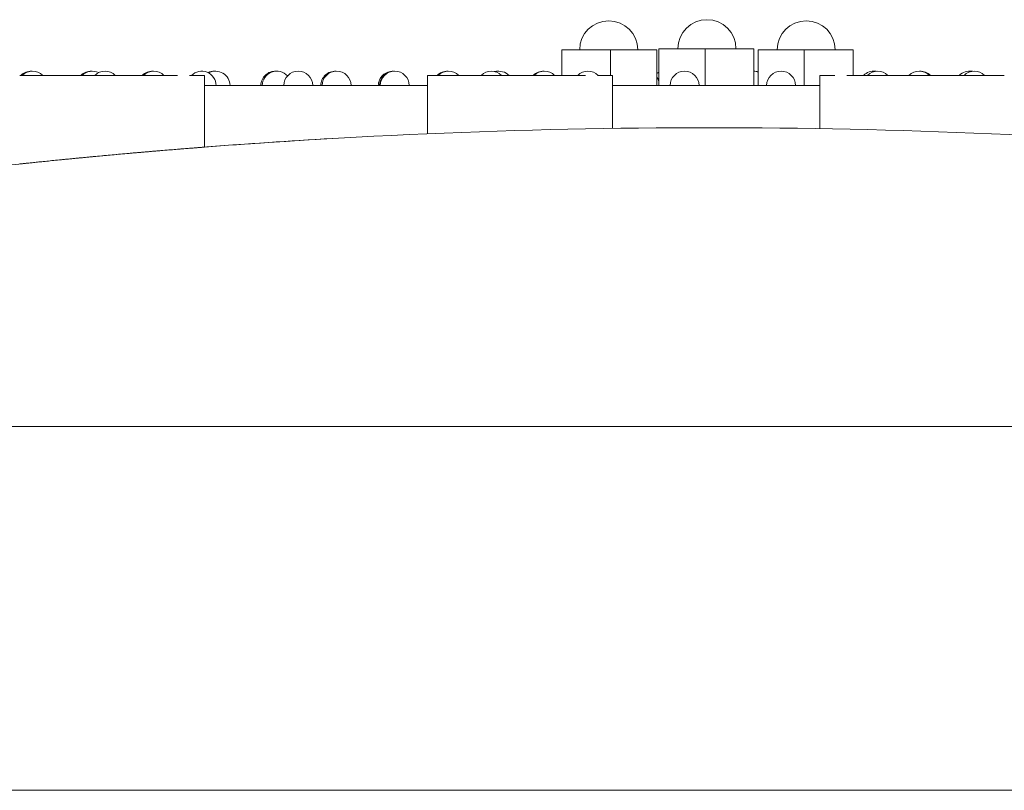
# Model space of a CAD drawing. Units: millimetres. Extents: x 0 to 37050, y -15095 to 19089.
# Drawn here: x 25950 to 26459, y 8158 to 8557 of the extents above; entities that cross this region are included whole.
import ezdxf

# ---------------------------------------------------------------- set-up
doc = ezdxf.new("R2010")
doc.units = ezdxf.units.MM

# ---------------------------------------------------------------- blocks, each defined once
blk = doc.blocks.new('A$C66B26A23')
at = {"color": 0, "linetype": 'Continuous', "lineweight": 0}
for p, q in [((-10036.89, 9138.73), (-10011.72, 9138.73)), ((-10036.89, 9138.73), (-10036.89, 9125.48)), ((-10011.72, 9138.73), (-10011.72, 9125.48)), ((-10011.72, 9138.73), (-9987.9, 9138.73)), ((-9987.9, 9138.73), (-9987.9, 9120.28)), ((-9986.76, 9139.29), (-9986.76, 9120.28)), ((-9962.94, 9139.29), (-9986.76, 9139.29)), ((-9962.94, 9139.29), (-9962.94, 9120.28)), ((-9937.77, 9139.29), (-9962.94, 9139.29)), ((-9937.77, 9139.29), (-9937.77, 9120.28)), ((-9935.5, 9138.73), (-9935.5, 9120.28)), ((-9911.69, 9138.73), (-9935.5, 9138.73)), ((-9911.69, 9138.73), (-9911.69, 9120.28)), ((-9886.51, 9138.73), (-9911.69, 9138.73)), ((-9886.51, 9138.73), (-9886.51, 9125.48)), ((-10316.67, 9125.48), (-10316.86, 9125.48)), ((-10316.06, 9125.48), (-10316.67, 9125.48)), ((-10315.02, 9125.48), (-10316.06, 9125.48)), ((-10313.51, 9125.48), (-10315.02, 9125.48)), ((-10311.52, 9125.48), (-10313.51, 9125.48)), ((-10309.08, 9125.48), (-10311.52, 9125.48)), ((-10302.87, 9125.48), (-10309.08, 9125.48)), ((-10295.24, 9125.48), (-10302.87, 9125.48)), ((-10291.04, 9125.48), (-10295.24, 9125.48)), ((-10286.68, 9125.48), (-10291.04, 9125.48)), ((-10282.25, 9125.48), (-10286.68, 9125.48)), ((-10277.8, 9125.48), (-10282.25, 9125.48)), ((-10273.4, 9125.48), (-10277.8, 9125.48)), ((-10269.11, 9125.48), (-10273.4, 9125.48)), ((-10260.41, 9125.48), (-10264.81, 9125.48)), ((-10255.96, 9125.48), (-10260.41, 9125.48)), ((-10251.53, 9125.48), (-10255.96, 9125.48)), ((-10242.97, 9125.48), (-10247.17, 9125.48)), ((-10235.34, 9125.48), (-10242.97, 9125.48)), ((-10226.69, 9125.48), (-10229.13, 9125.48)), ((-10224.7, 9125.48), (-10226.69, 9125.48)), ((-10223.19, 9125.48), (-10224.7, 9125.48)), ((-10222.15, 9125.48), (-10223.19, 9125.48)), ((-10221.54, 9125.48), (-10222.15, 9125.48)), ((-10221.35, 9125.48), (-10221.54, 9125.48)), ((-10221.35, 9125.48), (-10221.35, 9088.46)), ((-10106.07, 9125.48), (-10106.26, 9125.48)), ((-10106.26, 9125.48), (-10106.26, 9095.36)), ((-10105.46, 9125.48), (-10106.07, 9125.48)), ((-10104.42, 9125.48), (-10105.46, 9125.48)), ((-10102.91, 9125.48), (-10104.42, 9125.48)), ((-10100.93, 9125.48), (-10102.91, 9125.48)), ((-10098.48, 9125.48), (-10100.93, 9125.48)), ((-10092.28, 9125.48), (-10098.48, 9125.48)), ((-10084.64, 9125.48), (-10092.28, 9125.48)), ((-10080.44, 9125.48), (-10084.64, 9125.48)), ((-10071.65, 9125.48), (-10076.09, 9125.48)), ((-10067.2, 9125.48), (-10071.65, 9125.48)), ((-10062.8, 9125.48), (-10067.2, 9125.48)), ((-10058.51, 9125.48), (-10062.8, 9125.48)), ((-10054.22, 9125.48), (-10058.51, 9125.48)), ((-10049.82, 9125.48), (-10054.22, 9125.48)), ((-10040.93, 9125.48), (-10045.37, 9125.48)), ((-10032.37, 9125.48), (-10036.57, 9125.48)), ((-10024.74, 9125.48), (-10032.37, 9125.48)), ((-10016.09, 9125.48), (-10018.54, 9125.48)), ((-10012.6, 9125.48), (-10014.11, 9125.48)), ((-10011.55, 9125.48), (-10012.6, 9125.48)), ((-10010.95, 9125.48), (-10011.55, 9125.48)), ((-10010.75, 9125.48), (-10010.95, 9125.48)), ((-10010.75, 9125.48), (-10010.75, 9098.12)), ((-9903.54, 9125.48), (-9903.74, 9125.48)), ((-9903.74, 9125.48), (-9903.74, 9098)), ((-9902.94, 9125.48), (-9903.54, 9125.48)), ((-9901.89, 9125.48), (-9902.94, 9125.48)), ((-9900.38, 9125.48), (-9901.89, 9125.48)), ((-9898.4, 9125.48), (-9900.38, 9125.48)), ((-9895.95, 9125.48), (-9898.4, 9125.48)), ((-9882.12, 9125.48), (-9889.75, 9125.48)), ((-9877.92, 9125.48), (-9882.12, 9125.48)), ((-9873.56, 9125.48), (-9877.92, 9125.48)), ((-9869.12, 9125.48), (-9873.56, 9125.48)), ((-9864.67, 9125.48), (-9869.12, 9125.48)), ((-9860.27, 9125.48), (-9864.67, 9125.48)), ((-9851.69, 9125.48), (-9855.98, 9125.48)), ((-9847.29, 9125.48), (-9851.69, 9125.48)), ((-9842.84, 9125.48), (-9847.29, 9125.48)), ((-9838.4, 9125.48), (-9842.84, 9125.48)), ((-9834.05, 9125.48), (-9838.4, 9125.48)), ((-9829.85, 9125.48), (-9834.05, 9125.48)), ((-9822.21, 9125.48), (-9829.85, 9125.48)), ((-9816.01, 9125.48), (-9822.21, 9125.48)), ((-9813.56, 9125.48), (-9816.01, 9125.48)), ((-9811.58, 9125.48), (-9813.56, 9125.48)), ((-9810.07, 9125.48), (-9811.58, 9125.48)), ((-9809.03, 9125.48), (-9810.07, 9125.48)), ((-9808.42, 9125.48), (-9809.03, 9125.48)), ((-10221.35, 9120.28), (-10106.26, 9120.28)), ((-10010.75, 9120.28), (-9903.74, 9120.28)), ((-10466.99, 8944.2), (-9454.8, 8944.2)), ((-10417.95, 8756.22), (-9503.83, 8756.22))]:
    blk.add_line(p, q, dxfattribs=at)
at = {"color": 0, "linetype": 'Continuous', "lineweight": 0, "extrusion": (0, 0, -1)}
for centre, radius, start, end in [((10012.7, 9138.73), 14.99, 0, 180), ((9961.96, 9139.29), 14.99, 0, 180), ((9910.71, 9138.73), 14.99, 0, 180), ((10311.01, 9120.16), 7.5, 45.2451, 92.8163), ((10310.27, 9120.16), 7.5, 45.2451, 134.7549), ((10280.06, 9120.16), 7.5, 45.2451, 92.9042), ((10279.3, 9120.16), 7.5, 45.2451, 115.8096), ((10272.77, 9120.16), 7.5, 45.2451, 134.7549), ((10248.4, 9120.16), 7.5, 45.2451, 92.9472), ((10247.62, 9120.16), 7.5, 45.2451, 134.7549), ((10222.9, 9120.16), 7.5, 45.2451, 179.0767), ((10216.5, 9120.16), 7.5, 64.7708, 92.9457), ((10215.73, 9120.16), 7.5, 61.4692, 179.0767), ((10184.86, 9120.16), 7.5, 0.9233, 92.9003), ((10184.1, 9120.16), 7.5, 0.9233, 137.5806), ((10173.03, 9120.16), 7.5, 0.9233, 179.0767), ((10153.93, 9120.16), 7.5, 0.9233, 92.8118), ((10153.2, 9120.16), 7.5, 0.9233, 179.0767), ((10124.19, 9120.16), 7.5, 0.9233, 92.6813), ((10123.49, 9120.16), 7.5, 0.9233, 91.2546), ((10123.16, 9120.16), 7.5, 0.9233, 179.0767), ((10096.07, 9120.16), 7.5, 45.2451, 92.5098), ((10095.41, 9120.16), 7.5, 45.2451, 134.7549), ((10073.29, 9120.16), 7.5, 45.2451, 134.7549), ((10070.01, 9120.16), 7.5, 77.3811, 92.2989), ((10069.41, 9120.16), 7.5, 75.0142, 134.7549), ((10046.43, 9120.16), 7.5, 45.2451, 92.0509), ((10045.89, 9120.16), 7.5, 45.2451, 134.7549), ((10023.42, 9120.16), 7.5, 45.2451, 134.7549), ((9984.07, 9120.16), 7.5, 59.2697, 68.9521), ((9983.87, 9120.16), 7.5, 57.4947, 67.3235), ((9973.55, 9120.16), 7.5, 0.9233, 179.0767), ((9937.73, 9120.16), 7.5, 89.674, 107.2386), ((9937.92, 9120.16), 7.5, 91.1855, 108.8282), ((9923.68, 9120.16), 7.5, 0.9233, 179.0767), ((9875.9, 9120.16), 7.5, 45.2451, 98.0202), ((9873.81, 9120.16), 7.5, 45.2451, 134.7549), ((9875.37, 9120.16), 7.5, 87.9491, 95.9542), ((9852.39, 9120.16), 7.5, 45.2451, 134.7549), ((9851.78, 9120.16), 7.5, 87.7011, 134.7549), ((9826.38, 9120.16), 7.5, 45.2451, 99.3761), ((9823.94, 9120.16), 7.5, 45.2451, 134.7549), ((9825.73, 9120.16), 7.5, 87.4902, 96.8415), ((9993.96, 9120.16), 7.5, 143.8788, 163.6627)]:
    blk.add_arc(centre, radius, start, end, dxfattribs=at)
at = {"color": 0, "linetype": 'Continuous', "lineweight": 0}
for centre, major_axis, ratio, start_param, end_param in [((-10269.1, 9125.48), (49.04, 0), 0, -1.570802, -1.483179), ((-10058.69, 9125.48), (48.39, 0), 0, -2.037203, -1.93871), ((-10058.48, 9125.48), (48.84, 0), 0, -1.392551, -1.299037), ((-10058.33, 9125.48), (48.39, 0), 0, -1.202908, -1.104411), ((-10266.38, 9084.98), (45.03, 3.47), 0.000001, -0.092646, -0.000002), ((-10272.06, 9084.46), (-44.8, -4.73), 0.000003, 0.000002, 0.092888)]:
    blk.add_ellipse(centre, major_axis=major_axis, ratio=ratio, start_param=start_param, end_param=end_param, dxfattribs=at)
at = {"color": 0, "linetype": 'Continuous', "lineweight": 0, "extrusion": (0, 0, -1)}
for centre, major_axis, ratio, start_param, end_param in [((-10268.93, 9125.48), (48.39, 0), 0, -1.202908, -1.104411), ((-10056.64, 9125.48), (45.92, 0), 0, -0.488107, -0.386122), ((-9855.98, 9125.48), (49.04, 0), 0, -1.658409, -1.57079), ((-10266.45, 9084.96), (45.09, 3.5), 0.000034, -0.188323, -0.092651), ((-10269.05, 9083.74), (49.19, 4.49), 0.014171, -1.748299, -1.658035), ((-10269.04, 9083.72), (49.25, 4.5), 0.014526, -1.658049, -1.570792), ((-10269.04, 9083.72), (49.23, 4.5), 0.014522, -1.570805, -1.483525), ((-10269.03, 9083.74), (49.14, 4.49), 0.014159, -1.483539, -1.393209), ((-10271.98, 9084.46), (-44.88, -4.72), 0.000032, 0.092894, 0.188802)]:
    blk.add_ellipse(centre, major_axis=major_axis, ratio=ratio, start_param=start_param, end_param=end_param, dxfattribs=at)
at = {"color": 0, "linetype": 'Continuous', "lineweight": 0}
for points, knots in [([(-9380.9, 9048.48), (-9572.25, 9081.72), (-9766.29, 9098.48), (-10155.47, 9098.49), (-10349.52, 9081.73), (-10540.9, 9048.48)], [-116.531698, -116.531698, -116.531698, -116.531698, -58.265863, -58.265863, 0, 0, 0, 0]), ([(-10255.96, 9085.61), (-10255.21, 9085.68), (-10254.47, 9085.74), (-10252.99, 9085.87), (-10252.25, 9085.93), (-10251.53, 9086)], [-0.4693438, -0.4693438, -0.4693438, -0.4693438, -0.2346724, -0.2346724, -0.000001, -0.000001, -0.000001, -0.000001]), ([(-10251.53, 9086), (-10250.78, 9086.06), (-10250.05, 9086.12), (-10248.6, 9086.25), (-10247.88, 9086.31), (-10247.17, 9086.37)], [-0.478062, -0.478062, -0.478062, -0.478062, -0.2390316, -0.2390316, -0.000001, -0.000001, -0.000001, -0.000001]), ([(-10247.17, 9086.37), (-10246.45, 9086.43), (-10245.74, 9086.49), (-10244.34, 9086.61), (-10243.65, 9086.66), (-10242.97, 9086.72)], [-0.4843822, -0.4843822, -0.4843822, -0.4843822, -0.2421916, -0.2421916, -0.000001, -0.000001, -0.000001, -0.000001]), ([(-10242.97, 9086.72), (-10241.58, 9086.84), (-10240.24, 9086.95), (-10238.95, 9087.05), (-10237.69, 9087.16), (-10236.49, 9087.26), (-10235.34, 9087.35)], [-0.9775408, -0.9775408, -0.9775408, -0.9775408, -0.4825262, -0.4825262, -0.4825262, -0.000001, -0.000001, -0.000001, -0.000001]), ([(-10235.34, 9087.35), (-10234.18, 9087.44), (-10233.08, 9087.53), (-10232.04, 9087.62), (-10231, 9087.7), (-10230.03, 9087.78), (-10229.13, 9087.85)], [-0.9714718, -0.9714718, -0.9714718, -0.9714718, -0.4851327, -0.4851327, -0.4851327, -0.000001, -0.000001, -0.000001, -0.000001]), ([(-10229.13, 9087.85), (-10228.69, 9087.88), (-10228.27, 9087.92), (-10227.45, 9087.98), (-10227.06, 9088.01), (-10226.69, 9088.04)], [-0.4771699, -0.4771699, -0.4771699, -0.4771699, -0.2385855, -0.2385855, -0.000001, -0.000001, -0.000001, -0.000001]), ([(-10226.69, 9088.04), (-10226.32, 9088.07), (-10225.97, 9088.1), (-10225.31, 9088.15), (-10225, 9088.17), (-10224.7, 9088.2)], [-0.4685796, -0.4685796, -0.4685796, -0.4685796, -0.2342903, -0.2342903, -0.000001, -0.000001, -0.000001, -0.000001]), ([(-10224.7, 9088.2), (-10224.42, 9088.22), (-10224.15, 9088.24), (-10223.64, 9088.28), (-10223.41, 9088.3), (-10223.19, 9088.32)], [-0.4581169, -0.4581169, -0.4581169, -0.4581169, -0.229059, -0.229059, -0.000001, -0.000001, -0.000001, -0.000001]), ([(-10223.19, 9088.32), (-10222.99, 9088.33), (-10222.79, 9088.35), (-10222.44, 9088.37), (-10222.29, 9088.39), (-10222.15, 9088.4)], [-0.446075, -0.446075, -0.446075, -0.446075, -0.223038, -0.223038, -0.000001, -0.000001, -0.000001, -0.000001]), ([(-10309.08, 9080.55), (-10308.17, 9080.64), (-10307.2, 9080.74), (-10306.17, 9080.85), (-10305.13, 9080.95), (-10304.03, 9081.06), (-10302.87, 9081.18)], [-0.9723155, -0.9723155, -0.9723155, -0.9723155, -0.4864525, -0.4864525, -0.4864525, -0.000001, -0.000001, -0.000001, -0.000001]), ([(-10302.87, 9081.18), (-10301.72, 9081.3), (-10300.52, 9081.42), (-10299.26, 9081.55), (-10297.97, 9081.68), (-10296.63, 9081.81), (-10295.24, 9081.95)], [-0.978466, -0.978466, -0.978466, -0.978466, -0.4958311, -0.4958311, -0.4958311, -0.000001, -0.000001, -0.000001, -0.000001]), ([(-10295.24, 9081.95), (-10294.56, 9082.01), (-10293.87, 9082.08), (-10292.47, 9082.22), (-10291.76, 9082.29), (-10291.04, 9082.36)], [-0.4848349, -0.4848349, -0.4848349, -0.4848349, -0.2424179, -0.2424179, -0.000001, -0.000001, -0.000001, -0.000001]), ([(-10291.04, 9082.36), (-10290.33, 9082.43), (-10289.61, 9082.5), (-10288.16, 9082.64), (-10287.43, 9082.71), (-10286.68, 9082.78)], [-0.4784654, -0.4784654, -0.4784654, -0.4784654, -0.2392331, -0.2392331, -0.000001, -0.000001, -0.000001, -0.000001]), ([(-10286.68, 9082.78), (-10285.96, 9082.85), (-10285.22, 9082.93), (-10283.74, 9083.07), (-10283, 9083.14), (-10282.25, 9083.21)], [-0.4696717, -0.4696717, -0.4696717, -0.4696717, -0.2348363, -0.2348363, -0.000001, -0.000001, -0.000001, -0.000001]), ([(-10282.25, 9083.21), (-10281.51, 9083.28), (-10280.77, 9083.35), (-10279.29, 9083.49), (-10278.54, 9083.56), (-10277.8, 9083.63)], [-0.4587031, -0.4587031, -0.4587031, -0.4587031, -0.229352, -0.229352, -0.000001, -0.000001, -0.000001, -0.000001]), ([(-10260.41, 9085.22), (-10259.67, 9085.28), (-10258.92, 9085.35), (-10257.44, 9085.48), (-10256.7, 9085.55), (-10255.96, 9085.61)], [-0.4584685, -0.4584685, -0.4584685, -0.4584685, -0.2292348, -0.2292348, -0.000001, -0.000001, -0.000001, -0.000001]), ([(-10316.06, 9079.82), (-10315.92, 9079.83), (-10315.77, 9079.85), (-10315.42, 9079.89), (-10315.23, 9079.91), (-10315.02, 9079.93)], [-0.44616, -0.44616, -0.44616, -0.44616, -0.2230805, -0.2230805, -0.000001, -0.000001, -0.000001, -0.000001]), ([(-10315.02, 9079.93), (-10314.8, 9079.95), (-10314.57, 9079.97), (-10314.06, 9080.03), (-10313.79, 9080.06), (-10313.51, 9080.09)], [-0.458263, -0.458263, -0.458263, -0.458263, -0.229132, -0.229132, -0.000001, -0.000001, -0.000001, -0.000001]), ([(-10313.51, 9080.09), (-10313.21, 9080.12), (-10312.9, 9080.15), (-10312.24, 9080.22), (-10311.89, 9080.25), (-10311.52, 9080.29)], [-0.468802, -0.468802, -0.468802, -0.468802, -0.2344014, -0.2344014, -0.000001, -0.000001, -0.000001, -0.000001]), ([(-10311.52, 9080.29), (-10311.15, 9080.33), (-10310.76, 9080.37), (-10309.94, 9080.46), (-10309.52, 9080.5), (-10309.08, 9080.55)], [-0.4774762, -0.4774762, -0.4774762, -0.4774762, -0.2387385, -0.2387385, -0.000001, -0.000001, -0.000001, -0.000001])]:
    blk.add_open_spline(points, degree=3, knots=knots, dxfattribs=at)
blk.add_open_spline([(-10155.53, 9092.89), (-10177.48, 9091.63), (-10199.43, 9090.15), (-10221.35, 9088.46)], degree=3, dxfattribs=at)

msp = doc.modelspace()

# ---------------------------------------------------------------- block references
msp.add_blockref('A$C66B26A23', (36267.12, -597.76))

doc.saveas('drawing.dxf')
